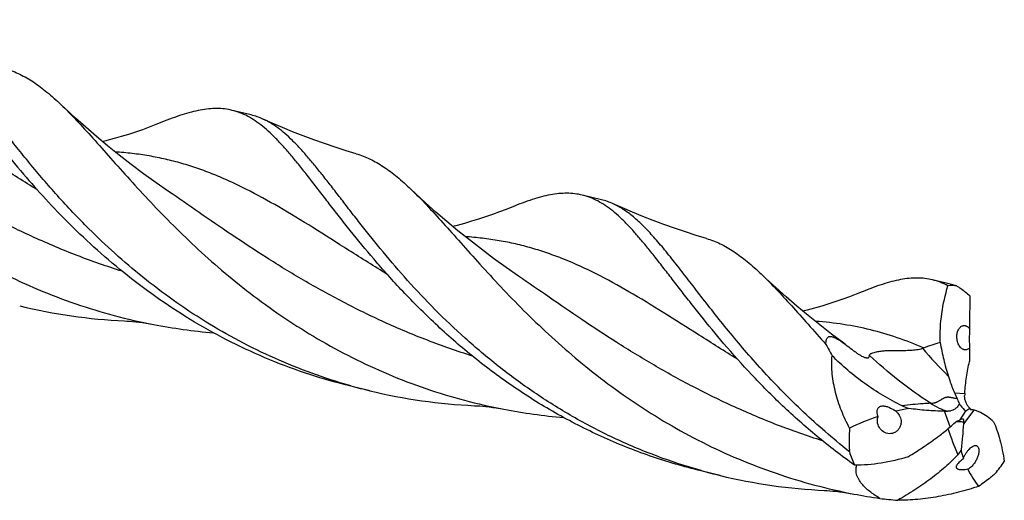
# Model space of a CAD drawing. Units: millimetres. Extents: x 0 to 594, y 0 to 420.
# Drawn here: x 173 to 220, y 46 to 69 of the extents above; entities that cross this region are included whole.
import ezdxf

# ---------------------------------------------------------------- set-up
doc = ezdxf.new("R2010")
doc.units = ezdxf.units.MM
doc.header["$LTSCALE"] = 32.67
doc.layers.add('607924523-000_CL', color=7, linetype='CONTINUOUS')

msp = doc.modelspace()

# ---------------------------------------------------------------- linework, layer by layer
at = {"layer": '607924523-000_CL', "color": 7, "linetype": 'CONTINUOUS'}
for p, q in [((184.4016, 64.1311), (183.4853, 64.3529)), ((180.4315, 60.4739), (180.4315, 60.4739)), ((201.1708, 60.0728), (200.2545, 60.2945)), ((217.9399, 56.0144), (217.0237, 56.2361)), ((218.1666, 55.9501), (217.9398, 56.0144)), ((218.1923, 55.9417), (218.2242, 55.9217)), ((189.1697, 51.1646), (189.1243, 51.1768)), ((189.1696, 51.1641), (189.1243, 51.1768)), ((190.0815, 50.9261), (189.1652, 51.1478)), ((218.8789, 50.0238), (218.843, 50.0316)), ((219.0004, 49.9982), (218.9991, 49.9985)), ((218.3441, 49.5278), (218.609, 49.9372)), ((213.046, 48.0111), (213.0427, 48.0679)), ((206.8507, 46.8677), (205.9344, 47.0894)), ((220.0326, 46.9615), (219.9923, 46.9274))]:
    msp.add_line(p, q, dxfattribs=at)
at = {"layer": '607924523-000_CL', "color": 9, "linetype": 'CONTINUOUS'}
for p, q in [((218.0745, 50.8286), (218.5692, 50.8021)), ((218.9991, 49.9985), (218.5055, 49.343)), ((217.8709, 49.1982), (217.6022, 49.9448)), ((213.0427, 48.0679), (212.9889, 48.0554))]:
    msp.add_line(p, q, dxfattribs=at)
at = {"layer": '607924523-000_CL', "color": 7, "linetype": 'CONTINUOUS'}
for points in [[(180.4315, 60.4739), (179.8454, 60.8823), (179.2384, 61.3205), (178.6493, 61.7614), (178.078, 62.2047), (177.5247, 62.6496), (176.9903, 63.0947), (176.4749, 63.5394), (175.9782, 63.9832), (175.501, 64.4245), (175.2794, 64.6348)], [(180.1138, 63.7792), (179.8341, 63.6671), (179.5121, 63.5438), (179.1855, 63.4249), (178.8542, 63.3105), (178.5187, 63.2011), (178.1791, 63.0968), (177.8359, 62.9979), (177.489, 62.9046), (177.281, 62.8526)], [(189.4289, 62.2761), (188.9458, 62.4217), (188.4221, 62.5883), (187.9038, 62.7625), (187.3908, 62.9441), (186.8837, 63.133), (186.3831, 63.3286), (185.8895, 63.5309), (185.4028, 63.7395), (184.9633, 63.936)], [(197.2007, 56.4155), (196.6153, 56.8234), (196.0089, 57.2612), (195.4201, 57.7019), (194.8486, 58.1452), (194.2951, 58.5902), (193.7604, 59.0356), (193.2445, 59.4806), (192.7474, 59.9247), (192.27, 60.3663), (192.0485, 60.5765)], [(196.8834, 59.721), (196.6036, 59.6088), (196.2815, 59.4855), (195.9549, 59.3665), (195.6236, 59.2522), (195.288, 59.1427), (194.9484, 59.0384), (194.6052, 58.9395), (194.2583, 58.8462), (194.0502, 58.7942)], [(206.198, 58.2177), (205.7144, 58.3635), (205.1905, 58.5302), (204.6722, 58.7044), (204.1598, 58.8858), (203.6534, 59.0744), (203.1533, 59.2699), (202.6596, 59.4721), (202.1726, 59.6808), (201.7325, 59.8776)], [(212.848, 53.1515), (212.7802, 53.2012), (212.1922, 53.6413), (211.6215, 54.0839), (211.0684, 54.5284), (210.534, 54.9734), (210.018, 55.4184), (209.5205, 55.8628), (209.0425, 56.3048), (208.8177, 56.518)], [(213.6525, 55.6625), (213.3727, 55.5504), (213.0507, 55.4271), (212.724, 55.3081), (212.3928, 55.1938), (212.0571, 55.0843), (211.7176, 54.98), (211.3743, 54.8811), (211.0275, 54.7878), (210.8194, 54.7358)], [(178.3204, 54.2697), (178.4364, 54.2635), (178.572, 54.2542), (178.7155, 54.2423), (178.8669, 54.2273), (179.0262, 54.2089), (179.1931, 54.1869), (179.3674, 54.161), (179.549, 54.1307), (179.7229, 54.0988)], [(195.0894, 50.2113), (195.2054, 50.2051), (195.341, 50.1959), (195.4845, 50.1839), (195.636, 50.1689), (195.7953, 50.1505), (195.9623, 50.1285), (196.1366, 50.1025), (196.3183, 50.0723), (196.4922, 50.0404)], [(211.8588, 46.1529), (211.9748, 46.1467), (212.1104, 46.1375), (212.2539, 46.1255), (212.4053, 46.1105), (212.5646, 46.0921), (212.7315, 46.0701), (212.9058, 46.0442), (213.0875, 46.014), (213.2613, 45.982)]]:
    msp.add_lwpolyline(points, dxfattribs=at)
for centre, radius, start, end in [((217.9237, 53.9354), 2.0242, 82.37548, 94.52999), ((179.5533, 80.8101), 26.569, 256.4145, 267.34045), ((184.9364, 81.2742), 27.6709, 259.13997, 265.12196), ((234.8813, 65.2827), 25.9703, 207.85849, 209.22936), ((216.286, 53.7118), 0.7968, 288.94321, 292.65858), ((196.2835, 76.5528), 26.3665, 254.34719, 256.39526), ((196.3225, 76.7512), 26.5686, 256.41414, 267.3398), ((222.5968, 52.7554), 4.9157, 203.07797, 206.77763), ((222.7827, 50.5323), 4.2222, 176.33608, 177.96626), ((201.7072, 77.2268), 27.6821, 259.14127, 265.12801), ((213.9729, 48.1153), 2.2394, 54.66316, 57.11081), ((219.8485, 48.2173), 2.12, 118.86395, 125.77947), ((218.4303, 91.4795), 41.543, 268.85788, 269.0434), ((221.1364, 48.5342), 8.1071, 175.74939, 183.29726), ((164.2028, 110.8338), 81.7265, 311.047133, 311.270139), ((222.258, 49.0602), 3.7631, 174.32362, 175.69069), ((215.9149, 51.7639), 4.7238, 231.72759, 232.60321), ((218.6313, 49.7649), 5.8543, 197.43276, 204.22238), ((217.0592, 48.9543), 1.6053, 317.24607, 326.28987), ((212.9228, 52.7122), 9.1443, 321.03288, 325.53962), ((213.0495, 72.4805), 26.3523, 254.34628, 256.39495), ((213.092, 72.6952), 26.5709, 256.41479, 267.33996), ((218.4544, 73.0418), 27.5535, 259.13629, 261.76895), ((216.7168, 62.7105), 17.0816, 262.57612, 265.43163)]:
    msp.add_arc(centre, radius, start, end, dxfattribs=at)
at = {"layer": '607924523-000_CL', "color": 9, "linetype": 'CONTINUOUS'}
for centre, radius, start, end in [((236.6315, 70.2197), 26.4847, 220.674, 224.62948), ((231.7234, 53.7406), 14.7102, 198.36608, 203.54436)]:
    msp.add_arc(centre, radius, start, end, dxfattribs=at)
at = {"layer": '607924523-000_CL', "color": 7, "linetype": 'CONTINUOUS'}
for centre, major_axis, ratio, start_param, end_param in [((219.3776, 55.8639), (0.1284, 15.9059), 0.0356273, -4.6878378, -4.5880806), ((219.3776, 55.8639), (0.1284, 15.9059), 0.0356273, -4.5294211, -4.4881914), ((225.6225, 32.4066), (-15.2265, 14.8078), 0.6635758, -0.4307552, -0.3895255), ((225.6225, 32.4066), (-15.2265, 14.8078), 0.6635758, -0.330866, -0.2311088), ((238.5469, 54.8324), (20.0094, 7.2494), 0.448578, 3.0891574, 3.1303871), ((238.5469, 54.8324), (20.0094, 7.2494), 0.448578, -3.0941387, -2.9943815)]:
    msp.add_ellipse(centre, major_axis=major_axis, ratio=ratio, start_param=start_param, end_param=end_param, dxfattribs=at)
for points, knots in [([(158.5102, 68.6932), (158.7651, 68.4493), (159.2841, 67.9187), (160.0705, 67.0561), (160.9159, 66.1022), (161.8326, 65.0735), (162.8308, 63.9883), (163.9185, 62.8667), (165.1014, 61.7297), (166.3827, 60.5988), (167.7628, 59.4956), (169.2398, 58.4409), (170.8091, 57.4541), (172.4635, 56.5532), (174.1937, 55.7537), (175.9884, 55.0684), (177.8344, 54.5073), (179.0905, 54.2202), (179.7229, 54.0988)], [0, 0, 0, 0, 0.0402398, 0.0846316, 0.1331547, 0.1856399, 0.2418159, 0.301346, 0.3638533, 0.4289452, 0.4962289, 0.565326, 0.6358798, 0.7075633, 0.7800782, 0.8531535, 0.9265396, 1, 1, 1, 1]), ([(166.7161, 68.4113), (166.8428, 68.3806), (167.0955, 68.3017), (167.4634, 68.1335), (167.8249, 67.9154), (168.1838, 67.6482), (168.5434, 67.3328), (168.9076, 66.9706), (169.2799, 66.5631), (169.6638, 66.1122), (170.0624, 65.6202), (170.4789, 65.0897), (170.9161, 64.5236), (171.377, 63.9254), (171.8638, 63.2987), (172.5649, 62.412), (173.1152, 61.7435), (173.4978, 61.2962)], [0, 0, 0, 0, 0.0392655, 0.0794963, 0.1215784, 0.1662545, 0.2141115, 0.2655723, 0.3209314, 0.3803624, 0.4439486, 0.5116975, 0.5835602, 0.6594393, 0.7391972, 0.8226724, 1, 1, 1, 1]), ([(176.6232, 58.6851), (176.1064, 59.1989), (175.1362, 60.2238), (174.0114, 61.5401), (173.1893, 62.5575), (172.6228, 63.278), (172.0907, 63.9662), (171.5898, 64.6168), (171.1163, 65.225), (170.6664, 65.7865), (170.2356, 66.2975), (169.8196, 66.7548), (169.4136, 67.1558), (169.0123, 67.4982), (168.6109, 67.7805), (168.3331, 67.931), (168.1942, 67.9944)], [0, 0, 0, 0, 0.1732804, 0.3353493, 0.4115734, 0.4842868, 0.5532903, 0.6184141, 0.6795293, 0.7365603, 0.7894961, 0.8384149, 0.8835074, 0.9251015, 0.9636998, 1, 1, 1, 1]), ([(172.6597, 66.3345), (172.7718, 66.3016), (172.9953, 66.2257), (173.4401, 66.0329), (173.9935, 65.7123), (174.6447, 65.2201), (175.0651, 64.8398), (175.2794, 64.6348)], [0, 0, 0, 0, 0.1111836, 0.2243397, 0.4609567, 0.717741, 1, 1, 1, 1]), ([(175.2794, 64.6348), (175.5342, 64.3909), (176.0533, 63.8604), (176.8397, 62.9977), (177.6851, 62.0438), (178.6018, 61.0151), (179.6, 59.9299), (180.6877, 58.8083), (181.8707, 57.6713), (183.1519, 56.5404), (184.5321, 55.4372), (186.0091, 54.3824), (187.5784, 53.3957), (189.2328, 52.4948), (190.963, 51.6953), (192.7578, 51.01), (194.6037, 50.4489), (195.8598, 50.1618), (196.4922, 50.0404)], [0, 0, 0, 0, 0.0402398, 0.0846313, 0.1331544, 0.1856392, 0.241816, 0.3013455, 0.3638531, 0.4289449, 0.4962288, 0.5653256, 0.6358797, 0.7075632, 0.7800782, 0.8531534, 0.9265395, 1, 1, 1, 1]), ([(183.4853, 64.3529), (183.3669, 64.3815), (183.1237, 64.4249), (182.7478, 64.4468), (182.3569, 64.4272), (181.9489, 64.368), (181.5216, 64.271), (181.0726, 64.1386), (180.6, 63.9731), (180.2789, 63.8467), (180.1138, 63.7792)], [0, 0, 0, 0, 0.1051537, 0.2125774, 0.3243712, 0.4423375, 0.5679337, 0.7022611, 0.8461148, 1, 1, 1, 1]), ([(190.2669, 57.2379), (189.8843, 57.6852), (189.3341, 58.3537), (188.633, 59.2403), (188.1461, 59.8671), (187.6853, 60.4653), (187.248, 61.0313), (186.8315, 61.5618), (186.4329, 62.0538), (186.0491, 62.5047), (185.6768, 62.9122), (185.3126, 63.2744), (184.9529, 63.5898), (184.5941, 63.857), (184.2325, 64.0751), (183.8647, 64.2433), (183.612, 64.3222), (183.4853, 64.3529)], [0, 0, 0, 0, 0.1773263, 0.2608018, 0.3405607, 0.4164379, 0.4883016, 0.5560506, 0.6196373, 0.6790658, 0.7344261, 0.7858888, 0.8337443, 0.8784212, 0.920503, 0.9607347, 1, 1, 1, 1]), ([(184.9633, 63.936), (184.8724, 63.9775), (184.688, 64.0518), (184.4973, 64.108), (184.4016, 64.1311)], [0, 0, 0, 0, 0.503526, 1, 1, 1, 1]), ([(205.939, 47.1056), (205.2187, 47.3075), (203.7983, 47.7716), (201.743, 48.6402), (199.7853, 49.6634), (197.9421, 50.8184), (196.2259, 52.0786), (194.6453, 53.4135), (193.2041, 54.7906), (191.9017, 56.1758), (190.7328, 57.5353), (189.844, 58.6414), (189.1867, 59.4845), (188.7298, 60.077), (188.2959, 60.6396), (187.8828, 61.1693), (187.4877, 61.6632), (187.1078, 62.1186), (186.74, 62.5334), (186.3814, 62.9056), (186.0285, 63.2336), (185.678, 63.5162), (185.3266, 63.7523), (185.0845, 63.8807), (184.9633, 63.936)], [0, 0, 0, 0, 0.0819002, 0.1633505, 0.2440008, 0.3234529, 0.4012522, 0.4768842, 0.5497833, 0.6193452, 0.684954, 0.7460117, 0.7746622, 0.8019813, 0.8279193, 0.8524396, 0.8755191, 0.8971538, 0.9173622, 0.9361896, 0.9537186, 0.9700727, 0.9854245, 1, 1, 1, 1]), ([(189.4289, 62.2761), (189.5409, 62.2433), (189.7644, 62.1673), (190.2092, 61.9746), (190.7626, 61.654), (191.4138, 61.1618), (191.8342, 60.7815), (192.0485, 60.5765)], [0, 0, 0, 0, 0.111183, 0.2243402, 0.4609581, 0.7177393, 1, 1, 1, 1]), ([(173.4978, 61.2962), (173.842, 60.8938), (174.5612, 60.0812), (175.3131, 59.2984), (175.707, 58.9069)], [0, 0, 0, 0, 0.4880936, 1, 1, 1, 1]), ([(192.0485, 60.5765), (192.3033, 60.3327), (192.8224, 59.8021), (193.6087, 58.9394), (194.4542, 57.9856), (195.3708, 56.9569), (196.369, 55.8717), (197.4568, 54.75), (198.6397, 53.613), (199.921, 52.4821), (201.3011, 51.3789), (202.7781, 50.3241), (204.3474, 49.3374), (206.0018, 48.4365), (207.7321, 47.6369), (209.5268, 46.9517), (211.3727, 46.3905), (212.6289, 46.1034), (213.2613, 45.9821)], [0, 0, 0, 0, 0.0402389, 0.0846303, 0.1331529, 0.1856378, 0.2418136, 0.3013435, 0.3638509, 0.4289431, 0.4962269, 0.565324, 0.6358782, 0.707562, 0.7800771, 0.8531528, 0.9265392, 1, 1, 1, 1]), ([(200.2545, 60.2945), (200.1361, 60.3232), (199.893, 60.3665), (199.517, 60.3884), (199.1262, 60.3689), (198.7183, 60.3096), (198.2909, 60.2127), (197.842, 60.0803), (197.3694, 59.9148), (197.0484, 59.7885), (196.8834, 59.721)], [0, 0, 0, 0, 0.1051566, 0.2125808, 0.3243753, 0.4423426, 0.5679396, 0.7022655, 0.8461139, 1, 1, 1, 1]), ([(207.0362, 53.1794), (206.6536, 53.6267), (206.1033, 54.2952), (205.4022, 55.1819), (204.9153, 55.8087), (204.4545, 56.4069), (204.0172, 56.9729), (203.6008, 57.5034), (203.2022, 57.9954), (202.8183, 58.4463), (202.446, 58.8538), (202.0818, 59.216), (201.7222, 59.5314), (201.3633, 59.7986), (201.0017, 60.0167), (200.6339, 60.1849), (200.3812, 60.2638), (200.2545, 60.2945)], [0, 0, 0, 0, 0.1773274, 0.2608016, 0.3405605, 0.4164396, 0.4883025, 0.5560515, 0.6196376, 0.6790686, 0.7344262, 0.7858894, 0.8337449, 0.8784215, 0.9205033, 0.9607347, 1, 1, 1, 1]), ([(201.7325, 59.8776), (201.6416, 59.9191), (201.4572, 59.9934), (201.2665, 60.0496), (201.1708, 60.0727)], [0, 0, 0, 0, 0.5035275, 1, 1, 1, 1]), ([(212.9889, 48.0554), (212.6143, 48.351), (211.8869, 48.9525), (210.8502, 49.8895), (209.8794, 50.8405), (208.9739, 51.7943), (208.1324, 52.74), (207.3521, 53.6664), (206.6297, 54.5629), (205.9605, 55.4193), (205.3395, 56.226), (204.7605, 56.9745), (204.2168, 57.657), (203.7009, 58.2669), (203.2049, 58.7987), (202.72, 59.2484), (202.2371, 59.6122), (201.9005, 59.801), (201.7325, 59.8776)], [0, 0, 0, 0, 0.0872933, 0.172581, 0.2555314, 0.3358126, 0.4130938, 0.4870406, 0.5573346, 0.623682, 0.6858263, 0.7435652, 0.7967721, 0.845425, 0.8896405, 0.9297233, 0.9662264, 1, 1, 1, 1]), ([(189.1652, 51.1478), (188.503, 51.3081), (187.1924, 51.6796), (185.2811, 52.3848), (183.4409, 53.227), (181.6861, 54.1916), (180.0284, 55.2609), (178.477, 56.4142), (177.0378, 57.6284), (176.1383, 58.4782), (175.707, 58.9069)], [0, 0, 0, 0, 0.1299512, 0.2594928, 0.3881911, 0.5155669, 0.6410802, 0.7641208, 0.8840085, 1, 1, 1, 1]), ([(189.1243, 51.1768), (188.5088, 51.3505), (187.2926, 51.7419), (185.5213, 52.4564), (183.8175, 53.2877), (182.1925, 54.2226), (180.6553, 55.2457), (179.213, 56.3395), (177.8703, 57.4846), (177.0281, 58.2828), (176.6233, 58.6851)], [0, 0, 0, 0, 0.1301553, 0.2597558, 0.3884044, 0.5156603, 0.6410298, 0.7639585, 0.8838361, 1, 1, 1, 1]), ([(206.198, 58.2177), (206.3101, 58.1849), (206.5336, 58.1089), (206.9784, 57.9161), (207.5318, 57.5956), (208.183, 57.1034), (208.6034, 56.723), (208.8177, 56.518)], [0, 0, 0, 0, 0.1111828, 0.2243401, 0.4609565, 0.7177408, 1, 1, 1, 1]), ([(205.9344, 47.0894), (205.1151, 47.2877), (203.4985, 47.7622), (201.163, 48.697), (198.9474, 49.8314), (196.8762, 51.1342), (194.9673, 52.5667), (193.2317, 54.0853), (191.6733, 55.6428), (190.7185, 56.71), (190.2669, 57.2379)], [0, 0, 0, 0, 0.1332161, 0.2657842, 0.3969999, 0.5260551, 0.6520109, 0.7737917, 0.8902074, 1, 1, 1, 1]), ([(208.8177, 56.518), (209.0585, 56.2877), (209.5486, 55.7885), (210.2899, 54.9789), (211.083, 54.0859), (211.6333, 53.4667), (211.9208, 53.147)], [0, 0, 0, 0, 0.2181598, 0.4576881, 0.7185522, 1, 1, 1, 1]), ([(217.0237, 56.2361), (216.9053, 56.2648), (216.6622, 56.3081), (216.2862, 56.33), (215.8954, 56.3105), (215.4874, 56.2512), (215.0601, 56.1543), (214.6112, 56.0219), (214.1386, 55.8564), (213.8175, 55.7301), (213.6525, 55.6625)], [0, 0, 0, 0, 0.1051557, 0.2125805, 0.3243762, 0.4423417, 0.5679382, 0.7022658, 0.8461158, 1, 1, 1, 1]), ([(217.7639, 55.9533), (217.6454, 56.0157), (217.4041, 56.1262), (217.1508, 56.2054), (217.0237, 56.2361)], [0, 0, 0, 0, 0.5061105, 1, 1, 1, 1]), ([(217.3891, 53.2362), (217.3784, 53.7006), (217.433, 54.6207), (217.6323, 55.5201), (217.7639, 55.9533)], [0, 0, 0, 0, 0.5064128, 1, 1, 1, 1]), ([(218.2242, 55.9217), (218.2745, 55.8904), (218.4788, 55.7559), (218.6703, 55.6022), (218.808, 55.478)], [0, 0, 0, 0, 0.2420368, 1, 1, 1, 1]), ([(218.4947, 52.9036), (218.4442, 52.9255), (218.3733, 52.9824), (218.3009, 53.0813), (218.2359, 53.2081), (218.1887, 53.387), (218.1856, 53.6025), (218.2252, 53.7689), (218.2799, 53.8791), (218.3278, 53.9453), (218.3832, 53.9968), (218.4446, 54.0323), (218.5107, 54.0502), (218.5558, 54.0494), (218.5778, 54.046)], [0, 0, 0, 0, 0.1134354, 0.1801353, 0.2524479, 0.4058506, 0.556844, 0.6928539, 0.7536067, 0.8093802, 0.8606194, 0.9083588, 0.9541318, 1, 1, 1, 1]), ([(218.5778, 54.046), (218.5846, 54.045), (218.6125, 54.0395), (218.6394, 54.0295), (218.6587, 54.0199)], [0, 0, 0, 0, 0.2423389, 1, 1, 1, 1]), ([(218.6587, 54.0199), (218.6715, 54.0135), (218.7256, 53.9813), (218.7705, 53.9351), (218.7994, 53.8963)], [0, 0, 0, 0, 0.2287073, 1, 1, 1, 1]), ([(218.7994, 53.8963), (218.7974, 53.8704), (218.7936, 53.8071), (218.789, 53.691), (218.7859, 53.5424), (218.785, 53.348), (218.7879, 53.1568), (218.7937, 53.0239), (218.7971, 52.9743)], [0, 0, 0, 0, 0.0842798, 0.206355, 0.3780234, 0.5675821, 0.8384444, 1, 1, 1, 1]), ([(211.9208, 53.147), (211.9198, 53.1886), (211.9214, 53.2667), (211.9373, 53.3606), (211.9623, 53.4245), (211.9873, 53.4646), (212.021, 53.4972), (212.0653, 53.5197), (212.1215, 53.529), (212.1906, 53.5229), (212.2739, 53.4994), (212.3715, 53.4576), (212.4815, 53.3983), (212.6441, 53.2977), (212.7658, 53.2116), (212.848, 53.1515)], [0, 0, 0, 0, 0.0953128, 0.178961, 0.2165766, 0.2519772, 0.2864938, 0.32263, 0.364131, 0.4154052, 0.4804981, 0.5617386, 0.658376, 0.766642, 1, 1, 1, 1]), ([(213.2925, 47.3631), (212.6748, 47.802), (211.4924, 48.7122), (209.8532, 50.1694), (208.3755, 51.6582), (207.4669, 52.6759), (207.0362, 53.1794)], [0, 0, 0, 0, 0.2654813, 0.5222079, 0.76786, 1, 1, 1, 1]), ([(212.848, 53.1515), (212.8805, 53.1276), (213.0093, 53.0319), (213.1359, 52.9333), (213.2302, 52.8589)], [0, 0, 0, 0, 0.2515994, 1, 1, 1, 1]), ([(213.2302, 52.8589), (213.2745, 52.8239), (213.365, 52.7553), (213.4589, 52.6913), (213.5072, 52.661)], [0, 0, 0, 0, 0.4975519, 1, 1, 1, 1]), ([(214.0021, 52.6179), (214.0018, 52.6234), (214.0029, 52.6352), (214.0109, 52.6528), (214.0259, 52.6704), (214.0489, 52.6881), (214.0807, 52.706), (214.1388, 52.7315), (214.2255, 52.7595), (214.3367, 52.7873), (214.449, 52.8095), (214.5564, 52.826), (214.658, 52.8377), (214.7545, 52.8458), (214.8757, 52.8527), (215.0749, 52.8584), (215.348, 52.8582), (215.6637, 52.8585), (215.9188, 52.8652), (216.1177, 52.8787), (216.2633, 52.8944), (216.4062, 52.9182), (216.4994, 52.9425), (216.5446, 52.9582)], [0, 0, 0, 0, 0.0063453, 0.0133433, 0.0218399, 0.0326731, 0.0465022, 0.0635791, 0.1053407, 0.1508906, 0.1950934, 0.2366009, 0.2755654, 0.3124426, 0.3477145, 0.4148616, 0.5410661, 0.6611225, 0.7771106, 0.8338355, 0.8897919, 0.9450896, 1, 1, 1, 1]), ([(216.5929, 52.9765), (216.7267, 53.0326), (216.9886, 53.131), (217.258, 53.2069), (217.3891, 53.2362)], [0, 0, 0, 0, 0.5191769, 1, 1, 1, 1]), ([(217.3891, 53.2362), (217.4378, 52.9621), (217.5495, 52.4161), (217.698, 51.8788), (217.7832, 51.6137)], [0, 0, 0, 0, 0.499997, 1, 1, 1, 1]), ([(218.5579, 52.8846), (218.5526, 52.8855), (218.531, 52.8899), (218.51, 52.897), (218.4947, 52.9036)], [0, 0, 0, 0, 0.2431503, 1, 1, 1, 1]), ([(218.7971, 52.9743), (218.7811, 52.9572), (218.7468, 52.9269), (218.6876, 52.8946), (218.6233, 52.8791), (218.5794, 52.8809), (218.5579, 52.8846)], [0, 0, 0, 0, 0.2636908, 0.5118612, 0.7535176, 1, 1, 1, 1]), ([(213.0516, 49.1351), (212.9078, 49.4087), (212.6491, 49.9657), (212.3632, 50.8329), (212.2022, 51.7156), (212.1933, 52.3098), (212.2177, 52.6012)], [0, 0, 0, 0, 0.256852, 0.5093027, 0.7569859, 1, 1, 1, 1]), ([(215.5771, 50.2026), (215.2622, 50.3512), (214.6482, 50.6799), (213.7797, 51.2539), (212.9671, 51.8948), (212.4612, 52.3606), (212.2177, 52.6012)], [0, 0, 0, 0, 0.2519803, 0.5029256, 0.7523593, 1, 1, 1, 1]), ([(213.5072, 52.661), (213.5476, 52.6356), (213.6261, 52.5895), (213.7252, 52.5426), (213.7986, 52.5175), (213.8444, 52.5064), (213.8834, 52.5018), (213.9226, 52.5029), (213.9552, 52.5125), (213.9772, 52.5305), (213.992, 52.5501), (214.002, 52.5801), (214.0028, 52.6051), (214.0021, 52.6179)], [0, 0, 0, 0, 0.2366188, 0.4513751, 0.5429066, 0.620807, 0.6850182, 0.7371666, 0.8152703, 0.8471115, 0.8770141, 0.9363791, 1, 1, 1, 1]), ([(218.5692, 50.8021), (218.5858, 51.0618), (218.6389, 51.5757), (218.7355, 52.0836), (218.7966, 52.3321)], [0, 0, 0, 0, 0.5041215, 1, 1, 1, 1]), ([(217.7832, 51.6137), (217.8046, 51.5472), (217.8928, 51.2822), (217.9926, 51.0212), (218.0745, 50.8286)], [0, 0, 0, 0, 0.2502733, 1, 1, 1, 1]), ([(218.2083, 50.5408), (218.2282, 50.5014), (218.2624, 50.4214), (218.2881, 50.3383), (218.2984, 50.2969)], [0, 0, 0, 0, 0.5083394, 1, 1, 1, 1]), ([(218.8251, 50.0739), (218.8045, 50.092), (218.7649, 50.1322), (218.6941, 50.2236), (218.6237, 50.3526), (218.5721, 50.5163), (218.5613, 50.6285), (218.5632, 50.6822)], [0, 0, 0, 0, 0.1208592, 0.2479652, 0.508496, 0.763405, 1, 1, 1, 1]), ([(214.414, 49.6937), (214.3988, 49.7418), (214.381, 49.8154), (214.3734, 49.915), (214.3783, 49.9885), (214.3974, 50.0594), (214.4357, 50.123), (214.4949, 50.1711), (214.569, 50.1976), (214.6496, 50.2042), (214.7317, 50.1962), (214.813, 50.1775), (214.919, 50.1421), (215.0459, 50.083), (215.1421, 50.0261), (215.1889, 49.9958)], [0, 0, 0, 0, 0.1200429, 0.1789871, 0.2371069, 0.294541, 0.3519738, 0.4108484, 0.47237, 0.5363407, 0.6017767, 0.667928, 0.7343809, 0.8673505, 1, 1, 1, 1]), ([(217.6022, 49.9448), (217.3134, 49.9506), (216.882, 49.9697), (216.3114, 50.0222), (216.0296, 50.0591), (215.8899, 50.0807)], [0, 0, 0, 0, 0.5042338, 0.7532227, 1, 1, 1, 1]), ([(218.2984, 50.2969), (218.2785, 50.2422), (218.2146, 50.14), (218.0761, 50.0272), (217.9124, 49.9569), (217.7947, 49.9414), (217.7367, 49.9424)], [0, 0, 0, 0, 0.248417, 0.500707, 0.7525376, 1, 1, 1, 1]), ([(218.2984, 50.2969), (218.3232, 50.2661), (218.4239, 50.1438), (218.5286, 50.0248), (218.609, 49.9372)], [0, 0, 0, 0, 0.2494352, 1, 1, 1, 1]), ([(218.8681, 50.0174), (218.8622, 50.0188), (218.8508, 50.0234), (218.8373, 50.0363), (218.8286, 50.0537), (218.8259, 50.0669), (218.8251, 50.0739)], [0, 0, 0, 0, 0.2417944, 0.4734415, 0.7201311, 1, 1, 1, 1]), ([(218.8789, 50.0157), (218.8779, 50.0158), (218.8743, 50.0161), (218.8707, 50.0168), (218.8681, 50.0174)], [0, 0, 0, 0, 0.2578909, 1, 1, 1, 1]), ([(218.9991, 49.9985), (218.9888, 50.0006), (218.949, 50.0082), (218.9087, 50.0133), (218.8789, 50.0157)], [0, 0, 0, 0, 0.2605674, 1, 1, 1, 1]), ([(219.3221, 49.8841), (219.2705, 49.9097), (219.1657, 49.9554), (219.0556, 49.9869), (219.0004, 49.9982)], [0, 0, 0, 0, 0.5055416, 1, 1, 1, 1]), ([(214.387, 49.4444), (214.3851, 49.4651), (214.3817, 49.549), (214.3947, 49.6337), (214.414, 49.6937)], [0, 0, 0, 0, 0.248428, 1, 1, 1, 1]), ([(215.2681, 49.9421), (215.3347, 49.8909), (215.4503, 49.7588), (215.5059, 49.5916), (215.5157, 49.5055)], [0, 0, 0, 0, 0.4920885, 1, 1, 1, 1]), ([(218.1104, 49.4075), (218.1436, 49.4366), (218.2178, 49.4863), (218.3013, 49.5171), (218.3441, 49.5278)], [0, 0, 0, 0, 0.500479, 1, 1, 1, 1]), ([(218.3441, 49.5278), (218.3559, 49.5381), (218.3783, 49.5558), (218.4172, 49.5792), (218.4492, 49.5881), (218.4663, 49.5839)], [0, 0, 0, 0, 0.3411108, 0.6161169, 1, 1, 1, 1]), ([(218.4663, 49.5839), (218.4711, 49.5828), (218.4804, 49.5789), (218.4922, 49.5686), (218.5015, 49.5544), (218.5114, 49.5288), (218.5169, 49.4872), (218.5153, 49.452), (218.5134, 49.4324)], [0, 0, 0, 0, 0.0861552, 0.1742308, 0.2713011, 0.3821707, 0.6544771, 1, 1, 1, 1]), ([(219.9505, 49.4453), (219.8479, 49.531), (219.6486, 49.6916), (219.4316, 49.8297), (219.3221, 49.8841)], [0, 0, 0, 0, 0.5224627, 1, 1, 1, 1]), ([(214.6741, 48.9597), (214.5949, 49.0105), (214.4568, 49.1558), (214.3958, 49.3462), (214.387, 49.4444)], [0, 0, 0, 0, 0.4886234, 1, 1, 1, 1]), ([(215.5157, 49.5055), (215.5218, 49.4517), (215.5203, 49.3689), (215.4962, 49.2621), (215.4568, 49.1593), (215.381, 49.0437), (215.2554, 48.9399), (215.1089, 48.8788), (214.9553, 48.8629), (214.8063, 48.8897), (214.7157, 48.9329), (214.6741, 48.9597)], [0, 0, 0, 0, 0.129076, 0.1945415, 0.2602557, 0.3908978, 0.518988, 0.6432169, 0.763822, 0.8821546, 1, 1, 1, 1]), ([(217.2191, 48.6775), (217.2749, 48.7188), (217.4972, 48.8859), (217.7135, 49.0611), (217.8709, 49.1982)], [0, 0, 0, 0, 0.2492966, 1, 1, 1, 1]), ([(218.5055, 49.343), (218.49, 49.1379), (218.4574, 48.711), (218.4187, 48.2845), (218.3946, 48.0634)], [0, 0, 0, 0, 0.4804232, 1, 1, 1, 1]), ([(219.9505, 49.4453), (220.0092, 49.3126), (220.1186, 49.0282), (220.2559, 48.5717), (220.3731, 48.0701), (220.435, 47.7196), (220.4624, 47.538)], [0, 0, 0, 0, 0.2198946, 0.461022, 0.7216898, 1, 1, 1, 1]), ([(215.8601, 47.766), (216.0894, 47.9106), (216.5494, 48.204), (216.9984, 48.5144), (217.2191, 48.6775)], [0, 0, 0, 0, 0.4969639, 1, 1, 1, 1]), ([(218.5023, 47.684), (218.5187, 47.7254), (218.556, 47.8074), (218.6228, 47.9253), (218.6998, 48.036), (218.7578, 48.104), (218.7883, 48.1355)], [0, 0, 0, 0, 0.248241, 0.5022861, 0.7554784, 1, 1, 1, 1]), ([(218.7883, 48.1355), (218.8115, 48.1593), (218.858, 48.2028), (218.9311, 48.256), (219.0026, 48.2916), (219.0514, 48.3027), (219.074, 48.3037)], [0, 0, 0, 0, 0.2952209, 0.563862, 0.7992532, 1, 1, 1, 1]), ([(219.074, 48.3037), (219.0906, 48.3044), (219.1236, 48.3013), (219.1681, 48.2793), (219.2027, 48.2425), (219.2224, 48.2029), (219.2336, 48.1667), (219.2422, 48.1251), (219.2468, 48.0678), (219.2433, 47.9942), (219.2267, 47.8866), (219.1854, 47.7463), (219.1097, 47.5808), (219.011, 47.4249), (218.9308, 47.3315), (218.8875, 47.2898)], [0, 0, 0, 0, 0.041591, 0.0806922, 0.1209778, 0.1653257, 0.1895722, 0.2152703, 0.2709664, 0.332193, 0.3983145, 0.541829, 0.694902, 0.8502736, 1, 1, 1, 1]), ([(215.8601, 47.766), (215.4361, 47.6318), (214.5871, 47.43), (213.7167, 47.361), (213.2925, 47.3631)], [0, 0, 0, 0, 0.5117466, 1, 1, 1, 1]), ([(218.2379, 47.8646), (218.046, 47.657), (217.6278, 47.2535), (216.9345, 46.6946), (216.1723, 46.167), (215.6338, 45.8413), (215.3562, 45.6832)], [0, 0, 0, 0, 0.2338122, 0.4797591, 0.7357847, 1, 1, 1, 1]), ([(218.454, 47.1316), (218.4308, 47.131), (218.3853, 47.1314), (218.3199, 47.1386), (218.2613, 47.1542), (218.2134, 47.1796), (218.1857, 47.2109), (218.1745, 47.2386), (218.1693, 47.2675), (218.173, 47.3055), (218.1886, 47.3504), (218.2125, 47.3949), (218.2538, 47.4546), (218.3177, 47.5262), (218.4055, 47.6075), (218.4692, 47.6588), (218.5023, 47.684)], [0, 0, 0, 0, 0.0779559, 0.1522556, 0.2204909, 0.2803263, 0.3320062, 0.3562343, 0.3802617, 0.4296488, 0.4825046, 0.538987, 0.5986813, 0.7256246, 0.8600688, 1, 1, 1, 1]), ([(214.5097, 45.7721), (214.4335, 45.8161), (214.2833, 45.9082), (214.0672, 46.0604), (213.8632, 46.2288), (213.6766, 46.4164), (213.5425, 46.5919), (213.4564, 46.7448), (213.4054, 46.8654), (213.3715, 46.9907), (213.3579, 47.1183), (213.3669, 47.2442), (213.3877, 47.3251), (213.4013, 47.3639)], [0, 0, 0, 0, 0.1263624, 0.2528162, 0.3793362, 0.5058423, 0.6320862, 0.695009, 0.7575817, 0.8195871, 0.8807693, 0.940923, 1, 1, 1, 1]), ([(218.7143, 47.1654), (218.6711, 47.1563), (218.5848, 47.1409), (218.4974, 47.1328), (218.454, 47.1316)], [0, 0, 0, 0, 0.5040439, 1, 1, 1, 1]), ([(218.8875, 47.2898), (218.8604, 47.2637), (218.806, 47.2172), (218.7449, 47.1796), (218.7143, 47.1654)], [0, 0, 0, 0, 0.5270928, 1, 1, 1, 1]), ([(219.9923, 46.9274), (219.93, 46.8747), (219.6837, 46.671), (219.4273, 46.4794), (219.2309, 46.3448)], [0, 0, 0, 0, 0.2553153, 1, 1, 1, 1]), ([(219.2309, 46.3448), (218.9157, 46.2431), (218.2781, 46.0583), (217.307, 45.8464), (216.3311, 45.711), (215.6785, 45.6802), (215.3562, 45.6832)], [0, 0, 0, 0, 0.2518043, 0.5043413, 0.7549936, 1, 1, 1, 1])]:
    msp.add_open_spline(points, degree=3, knots=knots, dxfattribs=at)
at = {"layer": '607924523-000_CL', "color": 9, "linetype": 'CONTINUOUS'}
for points, knots in [([(174.1479, 60.5526), (173.5327, 60.9321), (172.3461, 61.6817), (170.6242, 62.7775), (168.9893, 63.7754), (167.4142, 64.6433), (166.1112, 65.2434), (165.0765, 65.6315), (164.3052, 65.8761), (163.5263, 66.077), (162.7361, 66.235), (161.9312, 66.3516), (161.3881, 66.4025), (161.1139, 66.4221)], [0, 0, 0, 0, 0.149868, 0.2910146, 0.4232026, 0.5469545, 0.66373, 0.7202472, 0.7760069, 0.8314294, 0.8869521, 0.9430064, 1, 1, 1, 1]), ([(178.2159, 56.6473), (177.4925, 56.8754), (176.0685, 57.3748), (174.0003, 58.2457), (172.0234, 59.2139), (170.1482, 60.2533), (168.3802, 61.3343), (166.7196, 62.4257), (165.1613, 63.4959), (164.1538, 64.1957), (163.6624, 64.5322)], [0, 0, 0, 0, 0.1368977, 0.2720981, 0.4047432, 0.5339563, 0.6588616, 0.7786261, 0.8925206, 1, 1, 1, 1]), ([(190.9173, 56.4941), (190.3022, 56.8736), (189.1157, 57.6231), (187.3938, 58.7189), (185.7591, 59.7167), (184.4273, 60.4504), (183.3819, 60.9541), (182.614, 61.2849), (181.8464, 61.5729), (181.0751, 61.8175), (180.2962, 62.0184), (179.5061, 62.1765), (178.7012, 62.2931), (178.1582, 62.3441), (177.884, 62.3636)], [0, 0, 0, 0, 0.1498643, 0.2910072, 0.4231935, 0.5469434, 0.6060831, 0.6637426, 0.7202589, 0.7760169, 0.8314376, 0.8869579, 0.9430097, 1, 1, 1, 1]), ([(194.9882, 52.5879), (194.2646, 52.816), (192.8403, 53.3153), (190.7717, 54.1863), (188.7943, 55.1546), (186.9187, 56.1941), (185.1503, 57.2754), (183.4893, 58.367), (181.9307, 59.4373), (180.923, 60.1373), (180.4315, 60.4739)], [0, 0, 0, 0, 0.136897, 0.2720974, 0.4047434, 0.5339573, 0.6588631, 0.7786284, 0.8925223, 1, 1, 1, 1]), ([(207.6843, 52.4371), (207.0692, 52.8166), (205.8826, 53.5661), (204.1608, 54.6619), (202.5259, 55.6596), (200.9508, 56.5274), (199.6478, 57.1273), (198.6131, 57.5154), (197.8418, 57.7598), (197.0628, 57.9606), (196.2726, 58.1186), (195.4676, 58.235), (194.9245, 58.2859), (194.6503, 58.3054)], [0, 0, 0, 0, 0.1498657, 0.2910082, 0.4231923, 0.5469406, 0.6637143, 0.7202318, 0.7759924, 0.8314171, 0.8869427, 0.9430014, 1, 1, 1, 1]), ([(211.7542, 48.5305), (211.0307, 48.7587), (209.6067, 49.258), (207.5386, 50.129), (205.5617, 51.0972), (203.6865, 52.1365), (201.9185, 53.2176), (200.2579, 54.309), (198.6996, 55.3791), (197.6921, 56.0789), (197.2007, 56.4155)], [0, 0, 0, 0, 0.1368977, 0.2720981, 0.4047432, 0.5339562, 0.6588615, 0.7786263, 0.8925203, 1, 1, 1, 1]), ([(216.5929, 52.9765), (216.1792, 53.1561), (215.3472, 53.4821), (214.0665, 53.8598), (212.7576, 54.1187), (211.8706, 54.2149), (211.4218, 54.2469)], [0, 0, 0, 0, 0.2528751, 0.5004034, 0.7477236, 1, 1, 1, 1]), ([(216.9294, 50.3236), (216.3984, 50.6734), (215.3917, 51.4017), (214.4473, 52.2085), (214.0021, 52.6179)], [0, 0, 0, 0, 0.5125357, 1, 1, 1, 1]), ([(218.2083, 50.5408), (218.1851, 50.5448), (218.1386, 50.5534), (218.0685, 50.5671), (217.9977, 50.5813), (217.9383, 50.5929), (217.8904, 50.6007), (217.8542, 50.6055), (217.8178, 50.6095), (217.7811, 50.6123), (217.7441, 50.6127), (217.7068, 50.6099), (217.6691, 50.6038), (217.6309, 50.5942), (217.5921, 50.581), (217.5532, 50.5624), (217.5146, 50.5394), (217.4805, 50.5212), (217.4528, 50.5057), (217.4248, 50.4887), (217.3898, 50.4659), (217.3466, 50.4395), (217.3022, 50.4146), (217.2568, 50.3916), (217.2108, 50.3707), (217.1642, 50.3527), (217.1021, 50.3337), (217.0237, 50.319), (216.9603, 50.3202), (216.9294, 50.3236)], [0, 0, 0, 0, 0.0522689, 0.1052068, 0.1587136, 0.2126424, 0.2396414, 0.2666683, 0.2937898, 0.3210212, 0.3483567, 0.3759505, 0.4040874, 0.4330861, 0.4632949, 0.4950589, 0.5285288, 0.5631731, 0.5809387, 0.599052, 0.6360878, 0.6736665, 0.7114766, 0.7492645, 0.7867593, 0.823768, 0.8601843, 0.9310184, 1, 1, 1, 1]), ([(216.9294, 50.3236), (216.8117, 50.3172), (216.3599, 50.2895), (215.9088, 50.2468), (215.577, 50.2027)], [0, 0, 0, 0, 0.260477, 1, 1, 1, 1]), ([(216.9294, 50.3236), (217.0613, 50.2407), (217.3224, 50.0951), (217.6005, 49.9842), (217.7367, 49.9424)], [0, 0, 0, 0, 0.5222817, 1, 1, 1, 1]), ([(218.1776, 49.4577), (218.2062, 49.4579), (218.3185, 49.4563), (218.4307, 49.4457), (218.5134, 49.4324)], [0, 0, 0, 0, 0.2549587, 1, 1, 1, 1])]:
    msp.add_open_spline(points, degree=3, knots=knots, dxfattribs=at)
at = {"layer": '607924523-000_CL', "color": 7, "linetype": 'CONTINUOUS'}
msp.add_open_spline([(215.5771, 50.2026), (215.6783, 50.1549), (215.7833, 50.1147), (215.8899, 50.0807)], degree=3, dxfattribs=at)

doc.saveas('drawing.dxf')
